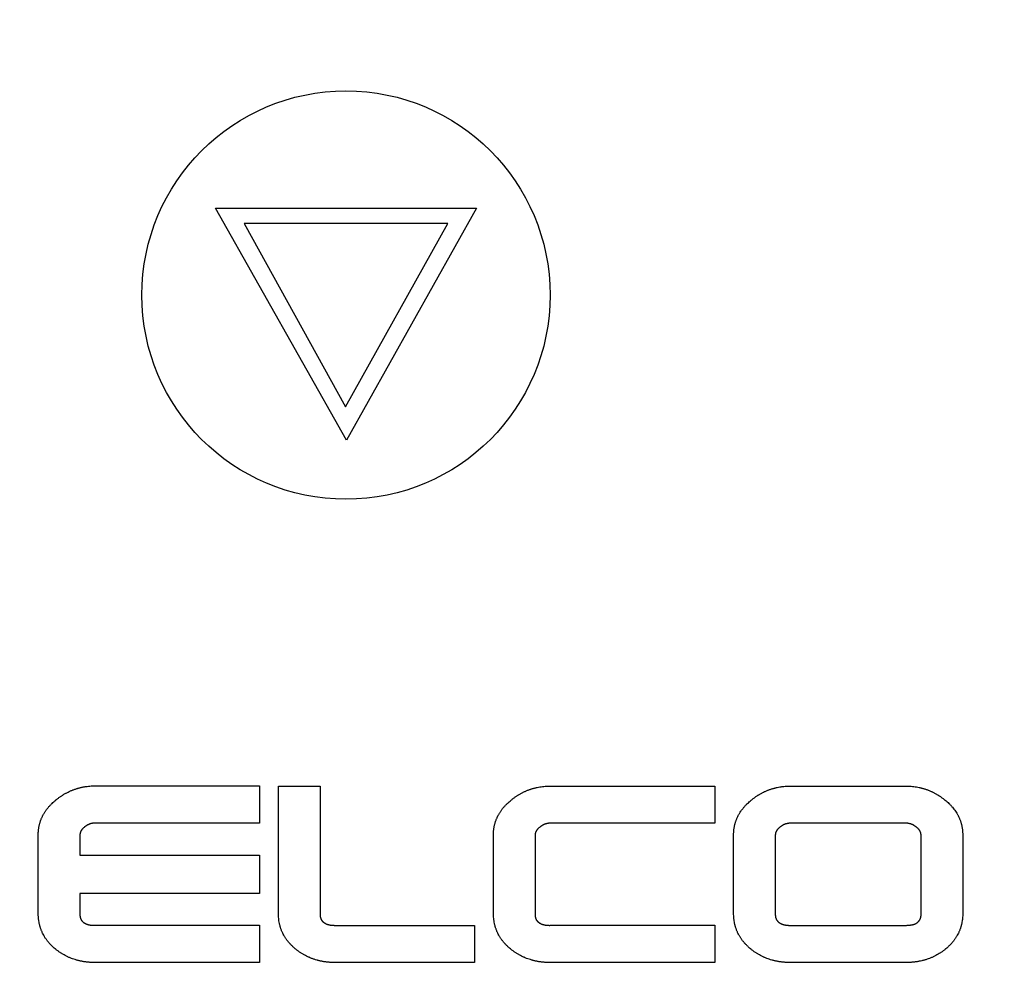
# Model space of a CAD drawing. Units: millimetres. Extents: x -1391 to 1188, y 0 to 1764.
# Drawn here: x -932 to -915, y 1250 to 1267 of the extents above; entities that cross this region are included whole.
import ezdxf

# ---------------------------------------------------------------- set-up
doc = ezdxf.new("R2010")
doc.units = ezdxf.units.MM
doc.header["$LTSCALE"] = 65.34
doc.header["$PDMODE"] = 3
doc.header["$PDSIZE"] = 1
doc.layers.get('0').update_dxf_attribs({"linetype": 'CONTINUOUS'})
doc.layers.get('Defpoints').update_dxf_attribs({"linetype": 'CONTINUOUS'})
for name, color, linetype in [('__1100001_1_DXF_CONTINUOUS_LINE', 7, 'CONTINUOUS'), ('__1220001_1_DXF_CONTINUOUS_LINE', 7, 'CONTINUOUS'), ('__1290001_1_DXF_CONTINUOUS_LINE', 7, 'CONTINUOUS'), ('__1300001_1_DXF_CONTINUOUS_LINE', 7, 'CONTINUOUS'), ('__1320001_1_DXF_CONTINUOUS_LINE', 7, 'CONTINUOUS'), ('__1520001_1_DXF_CONTINUOUS_LINE', 7, 'CONTINUOUS'), ('重载版总成_DXF_DIMENSION', 7, 'CONTINUOUS')]:
    doc.layers.add(name, color=color, linetype=linetype)
doc.styles.get("Standard").update_dxf_attribs({"font": 'changfangsong.ttf'})
doc.dimstyles.new('DIMSTYLE_1', dxfattribs={"dimtxt": 7, "dimasz": 7, "dimexe": 1.5, "dimexo": 1, "dimgap": 0.875, "dimtad": 1, "dimdec": 1, "dimdsep": 46, "dimtxsty": 'Standard', "dimblk": '_FILLED', "dimblk1": '_FILLED', "dimblk2": '_FILLED', "dimcen": 0.09, "dimadec": 1, "dimazin": 2, "dimtfac": 1, "dimtdec": 1, "dimtofl": 0, "dimtmove": 0, "dimatfit": 3, "dimldrblk": '_FILLED', "dimfxl": 0, "dimtolj": 1, "dimarcsym": 0})

# ---------------------------------------------------------------- blocks, each defined once
blk = doc.blocks.new('_FILLED')
at = {"color": 0, "linetype": 'ByBlock'}
blk.add_solid([(0, 0), (-1, 0.1429), (-1, -0.1429)], dxfattribs=at)
blk = doc.blocks.new('*D38')
at = {"layer": 'Defpoints', "color": 0, "linetype": 'Continuous', "transparency": 16777216}
for p in [(-897.261, 1377.409), (-1058.384, 1130.735), (-824.078, 1130.735)]:
    blk.add_point(p, dxfattribs=at)
at = {"layer": '重载版总成_DXF_DIMENSION', "color": 0, "linetype": 'Continuous', "lineweight": -2, "transparency": 16777216}
for p, q in [((-896.261, 1377.409), (-822.578, 1377.409)), ((-824.078, 1370.409), (-824.078, 1137.735)), ((-1057.384, 1130.735), (-822.578, 1130.735))]:
    blk.add_line(p, q, dxfattribs=at)
at = {"layer": '重载版总成_DXF_DIMENSION', "color": 0, "linetype": 'Continuous', "lineweight": -2, "transparency": 16777216, "xscale": 7, "yscale": 7, "zscale": 7}
for p, rotation in [((-824.078, 1377.409), 90), ((-824.078, 1130.735), 270)]:
    blk.add_blockref('_FILLED', p, dxfattribs=dict(at, rotation=rotation))
at = {"layer": '重载版总成_DXF_DIMENSION', "color": 0, "linetype": 'Continuous', "transparency": 16777216, "insert": (-834.286, 1248.575), "char_height": 7, "attachment_point": 2, "rotation": 90, "line_spacing_factor": 0.9}
blk.add_mtext('\\A1;247', dxfattribs=at)

msp = doc.modelspace()

# ---------------------------------------------------------------- linework, layer by layer
at = {"layer": '__1100001_1_DXF_CONTINUOUS_LINE', "color": 7, "linetype": 'Continuous'}
for p, q in [((-928.233, 1263.425), (-923.763, 1263.425)), ((-925.988, 1259.445), (-928.233, 1263.425)), ((-923.763, 1263.425), (-925.988, 1259.445)), ((-924.253, 1263.16), (-927.743, 1263.16)), ((-927.743, 1263.16), (-926.008, 1260.017)), ((-926.008, 1260.017), (-924.253, 1263.16))]:
    msp.add_line(p, q, dxfattribs=at)
at = {"layer": '__1220001_1_DXF_CONTINUOUS_LINE', "color": 7, "linetype": 'Continuous'}
for p, q in [((-930.299, 1253.522), (-927.481, 1253.522)), ((-927.481, 1253.522), (-927.481, 1252.883)), ((-927.481, 1252.883), (-930.297, 1252.883)), ((-931.274, 1251.338), (-931.274, 1252.682)), ((-930.56, 1252.679), (-930.56, 1252.331)), ((-930.56, 1252.331), (-927.481, 1252.331)), ((-927.481, 1252.331), (-927.481, 1251.674)), ((-927.481, 1251.674), (-930.56, 1251.674)), ((-930.56, 1251.674), (-930.56, 1251.331)), ((-930.297, 1251.131), (-927.481, 1251.131)), ((-927.481, 1251.131), (-927.481, 1250.493)), ((-927.481, 1250.493), (-930.299, 1250.493))]:
    msp.add_line(p, q, dxfattribs=at)
for points, knots in [([(-930.974, 1253.278), (-930.962, 1253.288), (-930.944, 1253.302), (-930.919, 1253.32), (-930.901, 1253.334), (-930.882, 1253.346), (-930.866, 1253.357), (-930.853, 1253.365), (-930.84, 1253.373), (-930.824, 1253.383), (-930.804, 1253.394), (-930.777, 1253.408), (-930.749, 1253.422), (-930.722, 1253.435), (-930.701, 1253.444), (-930.679, 1253.452), (-930.658, 1253.46), (-930.636, 1253.468), (-930.615, 1253.475), (-930.593, 1253.481), (-930.571, 1253.487), (-930.549, 1253.493), (-930.526, 1253.498), (-930.504, 1253.503), (-930.481, 1253.507), (-930.459, 1253.51), (-930.428, 1253.515), (-930.391, 1253.518), (-930.345, 1253.521), (-930.314, 1253.522), (-930.299, 1253.522)], [0, 0, 0, 0, 0.062475, 0.093724, 0.124977, 0.15623, 0.187483, 0.203109, 0.218736, 0.249988, 0.28124, 0.312492, 0.37499, 0.406241, 0.437493, 0.468746, 0.499999, 0.531253, 0.562505, 0.593755, 0.625004, 0.656252, 0.6875, 0.71875, 0.750002, 0.781257, 0.812514, 0.875028, 0.93753, 1, 1, 1, 1]), ([(-931.274, 1252.682), (-931.274, 1252.689), (-931.274, 1252.704), (-931.274, 1252.725), (-931.272, 1252.747), (-931.27, 1252.768), (-931.267, 1252.79), (-931.264, 1252.811), (-931.26, 1252.832), (-931.255, 1252.854), (-931.249, 1252.874), (-931.243, 1252.895), (-931.237, 1252.916), (-931.23, 1252.936), (-931.222, 1252.956), (-931.213, 1252.976), (-931.206, 1252.993), (-931.199, 1253.006), (-931.193, 1253.018), (-931.184, 1253.034), (-931.173, 1253.053), (-931.162, 1253.071), (-931.15, 1253.089), (-931.138, 1253.107), (-931.125, 1253.124), (-931.111, 1253.141), (-931.098, 1253.158), (-931.083, 1253.174), (-931.069, 1253.19), (-931.054, 1253.206), (-931.033, 1253.226), (-931.007, 1253.25), (-930.985, 1253.269), (-930.974, 1253.278)], [0, 0, 0, 0, 0.031229, 0.062473, 0.09373, 0.124997, 0.156265, 0.187527, 0.218783, 0.250033, 0.28128, 0.312528, 0.34378, 0.375037, 0.406297, 0.437557, 0.468815, 0.484443, 0.50007, 0.53132, 0.562568, 0.593817, 0.625065, 0.656312, 0.687558, 0.718806, 0.750056, 0.781306, 0.812555, 0.843799, 0.875044, 0.937531, 1, 1, 1, 1]), ([(-930.48, 1252.817), (-930.486, 1252.813), (-930.494, 1252.806), (-930.504, 1252.797), (-930.511, 1252.789), (-930.518, 1252.782), (-930.525, 1252.774), (-930.53, 1252.767), (-930.534, 1252.761), (-930.537, 1252.757), (-930.539, 1252.753), (-930.541, 1252.75), (-930.543, 1252.747), (-930.545, 1252.744), (-930.548, 1252.737), (-930.55, 1252.731), (-930.553, 1252.724), (-930.554, 1252.72), (-930.556, 1252.715), (-930.557, 1252.709), (-930.558, 1252.704), (-930.559, 1252.699), (-930.56, 1252.694), (-930.56, 1252.689), (-930.56, 1252.684), (-930.56, 1252.68), (-930.56, 1252.679)], [0, 0, 0, 0, 0.124832, 0.187261, 0.249686, 0.312148, 0.374689, 0.437222, 0.468465, 0.499688, 0.530896, 0.546499, 0.562102, 0.593315, 0.624544, 0.687061, 0.718362, 0.749688, 0.781034, 0.812395, 0.843747, 0.875074, 0.906361, 0.937605, 0.968813, 1, 1, 1, 1]), ([(-930.297, 1252.883), (-930.301, 1252.883), (-930.307, 1252.883), (-930.316, 1252.883), (-930.322, 1252.883), (-930.328, 1252.882), (-930.334, 1252.881), (-930.34, 1252.88), (-930.347, 1252.879), (-930.353, 1252.878), (-930.361, 1252.876), (-930.371, 1252.874), (-930.381, 1252.871), (-930.389, 1252.868), (-930.394, 1252.866), (-930.4, 1252.864), (-930.406, 1252.861), (-930.412, 1252.859), (-930.417, 1252.856), (-930.423, 1252.854), (-930.428, 1252.851), (-930.434, 1252.848), (-930.439, 1252.845), (-930.445, 1252.842), (-930.452, 1252.837), (-930.46, 1252.832), (-930.47, 1252.824), (-930.477, 1252.819), (-930.48, 1252.817)], [0, 0, 0, 0, 0.062434, 0.093677, 0.124941, 0.156221, 0.187513, 0.218806, 0.250089, 0.28136, 0.31262, 0.375109, 0.43758, 0.468818, 0.500061, 0.531309, 0.562561, 0.593816, 0.625073, 0.656328, 0.687581, 0.718827, 0.750068, 0.781308, 0.812549, 0.875042, 0.937537, 1, 1, 1, 1]), ([(-930.984, 1250.728), (-930.996, 1250.737), (-931.012, 1250.751), (-931.034, 1250.771), (-931.049, 1250.786), (-931.062, 1250.799), (-931.072, 1250.81), (-931.082, 1250.821), (-931.094, 1250.834), (-931.108, 1250.851), (-931.121, 1250.868), (-931.134, 1250.886), (-931.147, 1250.904), (-931.159, 1250.922), (-931.17, 1250.941), (-931.185, 1250.966), (-931.198, 1250.992), (-931.21, 1251.018), (-931.219, 1251.039), (-931.227, 1251.059), (-931.234, 1251.08), (-931.24, 1251.097), (-931.244, 1251.111), (-931.248, 1251.125), (-931.252, 1251.143), (-931.259, 1251.171), (-931.264, 1251.2), (-931.268, 1251.229), (-931.27, 1251.251), (-931.272, 1251.272), (-931.274, 1251.301), (-931.274, 1251.323), (-931.274, 1251.338)], [0, 0, 0, 0, 0.06247, 0.09372, 0.124972, 0.156225, 0.171852, 0.18748, 0.218734, 0.249987, 0.281238, 0.312486, 0.343735, 0.374987, 0.406241, 0.437495, 0.499996, 0.53125, 0.562505, 0.59376, 0.625015, 0.656268, 0.671893, 0.687518, 0.718766, 0.750016, 0.812516, 0.843772, 0.875027, 0.90628, 0.937531, 1, 1, 1, 1]), ([(-930.56, 1251.331), (-930.56, 1251.327), (-930.561, 1251.319), (-930.56, 1251.309), (-930.56, 1251.301), (-930.56, 1251.295), (-930.559, 1251.289), (-930.558, 1251.283), (-930.557, 1251.277), (-930.556, 1251.271), (-930.555, 1251.266), (-930.553, 1251.26), (-930.552, 1251.254), (-930.55, 1251.249), (-930.547, 1251.243), (-930.545, 1251.238), (-930.542, 1251.232), (-930.538, 1251.225), (-930.534, 1251.219), (-930.53, 1251.212), (-930.527, 1251.208), (-930.524, 1251.205), (-930.521, 1251.202), (-930.518, 1251.199), (-930.514, 1251.194), (-930.509, 1251.19), (-930.505, 1251.186), (-930.5, 1251.183), (-930.496, 1251.179), (-930.491, 1251.176), (-930.486, 1251.172), (-930.479, 1251.168), (-930.47, 1251.163), (-930.46, 1251.158), (-930.449, 1251.153), (-930.438, 1251.149), (-930.426, 1251.146), (-930.417, 1251.143), (-930.409, 1251.141), (-930.401, 1251.139), (-930.392, 1251.137), (-930.382, 1251.136), (-930.374, 1251.135), (-930.368, 1251.134), (-930.362, 1251.133), (-930.356, 1251.133), (-930.351, 1251.132), (-930.343, 1251.132), (-930.333, 1251.131), (-930.317, 1251.131), (-930.305, 1251.131), (-930.297, 1251.131)], [0, 0, 0, 0, 0.031244, 0.062525, 0.078162, 0.093791, 0.109412, 0.125028, 0.140646, 0.156276, 0.171917, 0.187563, 0.203211, 0.218859, 0.234506, 0.250152, 0.2658, 0.281449, 0.312737, 0.32838, 0.344017, 0.351833, 0.359648, 0.375275, 0.390904, 0.406539, 0.422182, 0.437831, 0.453481, 0.469127, 0.484765, 0.500398, 0.531655, 0.56291, 0.594155, 0.62538, 0.656599, 0.687822, 0.703434, 0.719047, 0.750273, 0.781498, 0.797109, 0.812718, 0.828323, 0.843925, 0.859527, 0.87513, 0.906343, 0.937565, 1, 1, 1, 1]), ([(-930.299, 1250.493), (-930.315, 1250.493), (-930.338, 1250.493), (-930.368, 1250.495), (-930.391, 1250.496), (-930.414, 1250.498), (-930.437, 1250.5), (-930.46, 1250.503), (-930.483, 1250.506), (-930.506, 1250.51), (-930.529, 1250.514), (-930.551, 1250.519), (-930.574, 1250.524), (-930.596, 1250.529), (-930.626, 1250.538), (-930.663, 1250.549), (-930.699, 1250.562), (-930.728, 1250.573), (-930.749, 1250.582), (-930.77, 1250.592), (-930.798, 1250.605), (-930.825, 1250.62), (-930.852, 1250.635), (-930.872, 1250.647), (-930.891, 1250.659), (-930.917, 1250.676), (-930.948, 1250.699), (-930.972, 1250.718), (-930.984, 1250.728)], [0, 0, 0, 0, 0.062476, 0.093725, 0.124976, 0.156225, 0.187472, 0.218718, 0.249966, 0.281216, 0.312466, 0.343717, 0.374968, 0.40622, 0.437473, 0.49998, 0.562481, 0.59373, 0.624977, 0.656223, 0.687469, 0.749966, 0.781224, 0.812488, 0.843756, 0.875024, 0.937534, 1, 1, 1, 1])]:
    msp.add_open_spline(points, degree=3, knots=knots, dxfattribs=at)
at = {"layer": '__1290001_1_DXF_CONTINUOUS_LINE', "color": 7, "linetype": 'Continuous'}
for p, q in [((-927.157, 1253.519), (-926.442, 1253.519)), ((-927.157, 1251.337), (-927.157, 1253.519)), ((-926.442, 1253.519), (-926.442, 1251.331)), ((-926.179, 1251.13), (-923.793, 1251.13)), ((-923.793, 1251.13), (-923.793, 1250.493)), ((-923.793, 1250.493), (-926.181, 1250.493))]:
    msp.add_line(p, q, dxfattribs=at)
for points, knots in [([(-926.867, 1250.728), (-926.878, 1250.737), (-926.894, 1250.751), (-926.916, 1250.771), (-926.931, 1250.786), (-926.944, 1250.799), (-926.954, 1250.81), (-926.964, 1250.82), (-926.976, 1250.834), (-926.99, 1250.851), (-927.004, 1250.868), (-927.017, 1250.886), (-927.029, 1250.904), (-927.041, 1250.922), (-927.053, 1250.94), (-927.067, 1250.966), (-927.08, 1250.992), (-927.093, 1251.018), (-927.101, 1251.038), (-927.109, 1251.059), (-927.116, 1251.079), (-927.122, 1251.097), (-927.126, 1251.111), (-927.13, 1251.125), (-927.134, 1251.142), (-927.141, 1251.171), (-927.146, 1251.199), (-927.15, 1251.228), (-927.153, 1251.257), (-927.156, 1251.293), (-927.157, 1251.323), (-927.157, 1251.337)], [0, 0, 0, 0, 0.062471, 0.093721, 0.124973, 0.156226, 0.171853, 0.18748, 0.218735, 0.249988, 0.281239, 0.312488, 0.343737, 0.374989, 0.406242, 0.437496, 0.499997, 0.531252, 0.562507, 0.593762, 0.625017, 0.65627, 0.671895, 0.68752, 0.718768, 0.750018, 0.812519, 0.843775, 0.875031, 0.937531, 1, 1, 1, 1]), ([(-926.442, 1251.331), (-926.442, 1251.327), (-926.442, 1251.319), (-926.442, 1251.309), (-926.442, 1251.301), (-926.441, 1251.295), (-926.441, 1251.289), (-926.44, 1251.284), (-926.439, 1251.279), (-926.439, 1251.275), (-926.438, 1251.271), (-926.437, 1251.266), (-926.435, 1251.26), (-926.433, 1251.255), (-926.431, 1251.249), (-926.429, 1251.243), (-926.427, 1251.238), (-926.424, 1251.233), (-926.42, 1251.226), (-926.416, 1251.219), (-926.411, 1251.212), (-926.408, 1251.208), (-926.404, 1251.203), (-926.4, 1251.199), (-926.396, 1251.195), (-926.391, 1251.19), (-926.387, 1251.187), (-926.381, 1251.182), (-926.373, 1251.176), (-926.363, 1251.169), (-926.352, 1251.163), (-926.342, 1251.158), (-926.331, 1251.153), (-926.32, 1251.149), (-926.308, 1251.145), (-926.299, 1251.143), (-926.291, 1251.141), (-926.283, 1251.139), (-926.274, 1251.137), (-926.264, 1251.135), (-926.256, 1251.134), (-926.25, 1251.133), (-926.244, 1251.133), (-926.238, 1251.132), (-926.232, 1251.132), (-926.224, 1251.131), (-926.214, 1251.131), (-926.203, 1251.131), (-926.191, 1251.13), (-926.183, 1251.13), (-926.179, 1251.13)], [0, 0, 0, 0, 0.031245, 0.062529, 0.078167, 0.093797, 0.109418, 0.125034, 0.140652, 0.148465, 0.156281, 0.17192, 0.187566, 0.203215, 0.218863, 0.234511, 0.250158, 0.265806, 0.281455, 0.312743, 0.328386, 0.344024, 0.359655, 0.375282, 0.390911, 0.406544, 0.422186, 0.437833, 0.469127, 0.500397, 0.531655, 0.56291, 0.594157, 0.625384, 0.656603, 0.687823, 0.703435, 0.719047, 0.750271, 0.781497, 0.797109, 0.812719, 0.828325, 0.843928, 0.85953, 0.875133, 0.906345, 0.937567, 0.968789, 1, 1, 1, 1]), ([(-926.181, 1250.493), (-926.196, 1250.493), (-926.219, 1250.493), (-926.25, 1250.495), (-926.273, 1250.496), (-926.296, 1250.498), (-926.319, 1250.5), (-926.342, 1250.503), (-926.365, 1250.506), (-926.388, 1250.51), (-926.411, 1250.514), (-926.433, 1250.519), (-926.456, 1250.524), (-926.478, 1250.529), (-926.508, 1250.537), (-926.538, 1250.547), (-926.567, 1250.557), (-926.588, 1250.565), (-926.606, 1250.572), (-926.62, 1250.578), (-926.635, 1250.584), (-926.652, 1250.592), (-926.68, 1250.605), (-926.714, 1250.623), (-926.754, 1250.647), (-926.793, 1250.672), (-926.831, 1250.699), (-926.855, 1250.718), (-926.867, 1250.728)], [0, 0, 0, 0, 0.062476, 0.093724, 0.124974, 0.156223, 0.187471, 0.218717, 0.249966, 0.281215, 0.312465, 0.343715, 0.374966, 0.406218, 0.437471, 0.499977, 0.53123, 0.562482, 0.593731, 0.609356, 0.624979, 0.656225, 0.687472, 0.749971, 0.81249, 0.875023, 0.937533, 1, 1, 1, 1])]:
    msp.add_open_spline(points, degree=3, knots=knots, dxfattribs=at)
at = {"layer": '__1300001_1_DXF_CONTINUOUS_LINE', "color": 7, "linetype": 'Continuous'}
for p, q in [((-918.377, 1253.519), (-916.399, 1253.519)), ((-916.401, 1252.882), (-918.374, 1252.882)), ((-919.352, 1251.337), (-919.352, 1252.68)), ((-918.637, 1252.676), (-918.637, 1251.331)), ((-916.138, 1251.331), (-916.138, 1252.676)), ((-915.424, 1252.68), (-915.424, 1251.337)), ((-918.374, 1251.13), (-916.401, 1251.13)), ((-916.399, 1250.493), (-918.377, 1250.493))]:
    msp.add_line(p, q, dxfattribs=at)
for points, knots in [([(-919.051, 1253.276), (-919.039, 1253.286), (-919.021, 1253.3), (-918.996, 1253.318), (-918.978, 1253.331), (-918.959, 1253.344), (-918.943, 1253.355), (-918.93, 1253.363), (-918.917, 1253.371), (-918.901, 1253.381), (-918.881, 1253.392), (-918.854, 1253.406), (-918.827, 1253.42), (-918.799, 1253.432), (-918.778, 1253.441), (-918.757, 1253.45), (-918.735, 1253.458), (-918.714, 1253.465), (-918.692, 1253.472), (-918.67, 1253.479), (-918.648, 1253.485), (-918.626, 1253.491), (-918.596, 1253.497), (-918.566, 1253.503), (-918.536, 1253.508), (-918.506, 1253.512), (-918.468, 1253.516), (-918.422, 1253.519), (-918.392, 1253.519), (-918.377, 1253.519)], [0, 0, 0, 0, 0.062475, 0.093725, 0.124977, 0.156231, 0.187484, 0.203111, 0.218737, 0.24999, 0.281243, 0.312495, 0.374992, 0.406243, 0.437495, 0.468748, 0.500002, 0.531255, 0.562507, 0.593758, 0.625007, 0.656255, 0.687503, 0.750002, 0.781257, 0.812514, 0.875028, 0.937529, 1, 1, 1, 1]), ([(-916.399, 1253.519), (-916.384, 1253.519), (-916.353, 1253.519), (-916.308, 1253.516), (-916.262, 1253.511), (-916.217, 1253.505), (-916.18, 1253.497), (-916.15, 1253.491), (-916.128, 1253.485), (-916.106, 1253.479), (-916.084, 1253.472), (-916.062, 1253.465), (-916.04, 1253.458), (-916.019, 1253.45), (-915.998, 1253.441), (-915.977, 1253.432), (-915.956, 1253.423), (-915.935, 1253.413), (-915.915, 1253.403), (-915.895, 1253.392), (-915.875, 1253.381), (-915.859, 1253.371), (-915.846, 1253.363), (-915.833, 1253.355), (-915.817, 1253.344), (-915.798, 1253.332), (-915.779, 1253.318), (-915.755, 1253.3), (-915.737, 1253.286), (-915.725, 1253.276)], [0, 0, 0, 0, 0.062471, 0.124972, 0.187485, 0.249993, 0.312492, 0.343741, 0.374989, 0.406238, 0.437489, 0.468741, 0.499995, 0.531248, 0.562501, 0.593753, 0.625004, 0.656254, 0.687505, 0.718757, 0.750009, 0.781262, 0.796889, 0.812516, 0.843769, 0.875023, 0.906276, 0.937526, 1, 1, 1, 1]), ([(-919.352, 1252.68), (-919.352, 1252.688), (-919.352, 1252.702), (-919.351, 1252.724), (-919.35, 1252.745), (-919.347, 1252.767), (-919.345, 1252.788), (-919.341, 1252.809), (-919.337, 1252.831), (-919.332, 1252.852), (-919.327, 1252.873), (-919.321, 1252.894), (-919.314, 1252.914), (-919.307, 1252.934), (-919.299, 1252.955), (-919.291, 1252.974), (-919.283, 1252.991), (-919.277, 1253.004), (-919.27, 1253.017), (-919.261, 1253.032), (-919.247, 1253.057), (-919.231, 1253.082), (-919.215, 1253.105), (-919.202, 1253.122), (-919.188, 1253.139), (-919.175, 1253.156), (-919.16, 1253.172), (-919.146, 1253.188), (-919.131, 1253.204), (-919.11, 1253.224), (-919.084, 1253.248), (-919.062, 1253.267), (-919.051, 1253.276)], [0, 0, 0, 0, 0.031229, 0.062473, 0.093731, 0.124998, 0.156267, 0.18753, 0.218786, 0.250036, 0.281283, 0.312531, 0.343784, 0.375041, 0.406302, 0.437562, 0.468821, 0.484449, 0.500076, 0.531326, 0.562574, 0.625064, 0.656311, 0.687558, 0.718806, 0.750056, 0.781306, 0.812554, 0.843799, 0.875043, 0.937531, 1, 1, 1, 1]), ([(-915.725, 1253.276), (-915.714, 1253.267), (-915.692, 1253.249), (-915.665, 1253.224), (-915.645, 1253.204), (-915.63, 1253.188), (-915.615, 1253.173), (-915.596, 1253.151), (-915.573, 1253.123), (-915.548, 1253.088), (-915.529, 1253.057), (-915.514, 1253.033), (-915.505, 1253.017), (-915.499, 1253.004), (-915.492, 1252.991), (-915.485, 1252.975), (-915.476, 1252.955), (-915.468, 1252.935), (-915.461, 1252.914), (-915.455, 1252.894), (-915.449, 1252.873), (-915.443, 1252.852), (-915.439, 1252.831), (-915.435, 1252.81), (-915.431, 1252.788), (-915.428, 1252.767), (-915.426, 1252.745), (-915.425, 1252.724), (-915.424, 1252.702), (-915.424, 1252.688), (-915.424, 1252.68)], [0, 0, 0, 0, 0.062472, 0.124964, 0.15621, 0.187456, 0.218705, 0.249955, 0.31245, 0.374943, 0.437436, 0.468685, 0.499935, 0.515562, 0.531191, 0.562451, 0.593714, 0.624974, 0.656231, 0.687482, 0.718728, 0.749975, 0.781225, 0.812482, 0.843745, 0.875011, 0.906275, 0.937529, 0.968771, 1, 1, 1, 1]), ([(-918.557, 1252.814), (-918.562, 1252.81), (-918.57, 1252.803), (-918.581, 1252.794), (-918.588, 1252.787), (-918.595, 1252.779), (-918.601, 1252.773), (-918.605, 1252.767), (-918.608, 1252.763), (-918.611, 1252.759), (-918.614, 1252.755), (-918.616, 1252.751), (-918.618, 1252.748), (-918.62, 1252.745), (-918.622, 1252.741), (-918.625, 1252.735), (-918.627, 1252.728), (-918.63, 1252.722), (-918.631, 1252.717), (-918.633, 1252.712), (-918.634, 1252.707), (-918.635, 1252.702), (-918.636, 1252.696), (-918.636, 1252.691), (-918.637, 1252.686), (-918.637, 1252.681), (-918.637, 1252.677), (-918.637, 1252.676)], [0, 0, 0, 0, 0.124834, 0.187265, 0.249692, 0.312155, 0.374697, 0.405972, 0.437233, 0.468476, 0.4997, 0.53091, 0.546513, 0.562118, 0.593334, 0.624566, 0.687087, 0.718389, 0.749713, 0.781057, 0.812411, 0.843757, 0.875078, 0.906361, 0.937605, 0.968813, 1, 1, 1, 1]), ([(-918.374, 1252.882), (-918.378, 1252.882), (-918.384, 1252.882), (-918.393, 1252.881), (-918.399, 1252.881), (-918.405, 1252.88), (-918.411, 1252.879), (-918.417, 1252.878), (-918.423, 1252.877), (-918.43, 1252.876), (-918.438, 1252.874), (-918.448, 1252.872), (-918.458, 1252.869), (-918.465, 1252.866), (-918.471, 1252.864), (-918.477, 1252.862), (-918.483, 1252.859), (-918.489, 1252.857), (-918.494, 1252.854), (-918.5, 1252.852), (-918.505, 1252.849), (-918.511, 1252.846), (-918.516, 1252.843), (-918.521, 1252.839), (-918.528, 1252.835), (-918.537, 1252.829), (-918.547, 1252.822), (-918.554, 1252.817), (-918.557, 1252.814)], [0, 0, 0, 0, 0.062435, 0.093679, 0.12494, 0.156219, 0.187508, 0.218799, 0.250082, 0.281354, 0.312615, 0.375109, 0.437582, 0.46882, 0.500063, 0.53131, 0.562562, 0.593817, 0.625073, 0.65633, 0.687583, 0.718831, 0.750073, 0.781313, 0.812554, 0.875045, 0.937539, 1, 1, 1, 1]), ([(-916.218, 1252.814), (-916.222, 1252.817), (-916.228, 1252.822), (-916.238, 1252.829), (-916.247, 1252.835), (-916.254, 1252.839), (-916.259, 1252.843), (-916.265, 1252.846), (-916.27, 1252.849), (-916.275, 1252.852), (-916.283, 1252.855), (-916.29, 1252.859), (-916.298, 1252.862), (-916.304, 1252.864), (-916.31, 1252.866), (-916.316, 1252.868), (-916.321, 1252.87), (-916.329, 1252.872), (-916.337, 1252.874), (-916.346, 1252.876), (-916.352, 1252.877), (-916.358, 1252.878), (-916.364, 1252.879), (-916.37, 1252.88), (-916.378, 1252.881), (-916.389, 1252.882), (-916.397, 1252.882), (-916.401, 1252.882)], [0, 0, 0, 0, 0.06246, 0.124954, 0.187447, 0.218691, 0.249933, 0.281177, 0.312428, 0.343684, 0.374942, 0.437452, 0.468704, 0.499952, 0.531196, 0.562435, 0.593674, 0.624914, 0.687408, 0.718668, 0.749937, 0.781216, 0.812503, 0.843787, 0.875063, 0.937562, 1, 1, 1, 1]), ([(-916.138, 1252.676), (-916.138, 1252.679), (-916.138, 1252.686), (-916.139, 1252.696), (-916.141, 1252.707), (-916.144, 1252.717), (-916.146, 1252.725), (-916.149, 1252.731), (-916.151, 1252.736), (-916.153, 1252.741), (-916.157, 1252.747), (-916.161, 1252.755), (-916.167, 1252.763), (-916.173, 1252.771), (-916.18, 1252.779), (-916.19, 1252.789), (-916.202, 1252.801), (-916.213, 1252.81), (-916.218, 1252.814)], [0, 0, 0, 0, 0.062449, 0.124983, 0.187582, 0.250179, 0.312717, 0.343967, 0.375207, 0.406445, 0.437693, 0.500219, 0.562762, 0.625252, 0.687725, 0.7502, 0.875098, 1, 1, 1, 1]), ([(-919.061, 1250.728), (-919.073, 1250.737), (-919.089, 1250.751), (-919.111, 1250.771), (-919.126, 1250.786), (-919.139, 1250.799), (-919.149, 1250.81), (-919.159, 1250.82), (-919.171, 1250.834), (-919.185, 1250.851), (-919.199, 1250.868), (-919.212, 1250.885), (-919.224, 1250.903), (-919.236, 1250.922), (-919.248, 1250.94), (-919.262, 1250.966), (-919.275, 1250.991), (-919.288, 1251.018), (-919.296, 1251.038), (-919.304, 1251.059), (-919.311, 1251.079), (-919.317, 1251.096), (-919.321, 1251.11), (-919.325, 1251.124), (-919.33, 1251.142), (-919.336, 1251.171), (-919.341, 1251.199), (-919.345, 1251.228), (-919.349, 1251.257), (-919.351, 1251.293), (-919.352, 1251.323), (-919.352, 1251.337)], [0, 0, 0, 0, 0.062471, 0.09372, 0.124973, 0.156226, 0.171853, 0.18748, 0.218735, 0.249988, 0.281239, 0.312488, 0.343737, 0.374989, 0.406242, 0.437496, 0.499997, 0.531252, 0.562507, 0.593762, 0.625017, 0.65627, 0.671896, 0.687521, 0.718769, 0.750018, 0.812519, 0.843775, 0.875031, 0.937531, 1, 1, 1, 1]), ([(-918.637, 1251.331), (-918.637, 1251.327), (-918.637, 1251.319), (-918.637, 1251.309), (-918.637, 1251.301), (-918.636, 1251.295), (-918.636, 1251.289), (-918.635, 1251.283), (-918.634, 1251.277), (-918.633, 1251.272), (-918.632, 1251.266), (-918.63, 1251.26), (-918.628, 1251.254), (-918.626, 1251.249), (-918.624, 1251.243), (-918.622, 1251.238), (-918.619, 1251.232), (-918.615, 1251.225), (-918.611, 1251.219), (-918.606, 1251.212), (-918.603, 1251.208), (-918.601, 1251.205), (-918.598, 1251.202), (-918.595, 1251.199), (-918.591, 1251.194), (-918.586, 1251.19), (-918.582, 1251.186), (-918.577, 1251.183), (-918.572, 1251.179), (-918.568, 1251.176), (-918.563, 1251.172), (-918.556, 1251.168), (-918.547, 1251.163), (-918.537, 1251.158), (-918.526, 1251.153), (-918.515, 1251.149), (-918.503, 1251.145), (-918.494, 1251.143), (-918.486, 1251.141), (-918.478, 1251.139), (-918.469, 1251.137), (-918.459, 1251.135), (-918.451, 1251.134), (-918.445, 1251.133), (-918.439, 1251.133), (-918.433, 1251.132), (-918.427, 1251.132), (-918.42, 1251.131), (-918.41, 1251.131), (-918.394, 1251.13), (-918.382, 1251.13), (-918.374, 1251.13)], [0, 0, 0, 0, 0.031244, 0.062525, 0.078162, 0.093791, 0.109412, 0.125028, 0.140646, 0.156276, 0.171916, 0.187562, 0.20321, 0.218858, 0.234504, 0.25015, 0.265797, 0.281446, 0.312733, 0.328375, 0.344012, 0.351828, 0.359643, 0.375269, 0.390898, 0.406533, 0.422175, 0.437823, 0.453473, 0.469119, 0.484757, 0.50039, 0.531648, 0.562903, 0.594147, 0.625372, 0.656592, 0.687816, 0.70343, 0.719043, 0.750269, 0.781495, 0.797106, 0.812715, 0.82832, 0.843922, 0.859524, 0.875127, 0.906341, 0.937564, 1, 1, 1, 1]), ([(-916.401, 1251.13), (-916.393, 1251.131), (-916.377, 1251.131), (-916.357, 1251.132), (-916.342, 1251.134), (-916.33, 1251.135), (-916.318, 1251.136), (-916.308, 1251.138), (-916.301, 1251.139), (-916.295, 1251.14), (-916.29, 1251.141), (-916.286, 1251.142), (-916.283, 1251.142), (-916.28, 1251.143), (-916.276, 1251.144), (-916.271, 1251.145), (-916.266, 1251.146), (-916.261, 1251.148), (-916.257, 1251.149), (-916.254, 1251.15), (-916.252, 1251.151), (-916.249, 1251.152), (-916.246, 1251.153), (-916.242, 1251.155), (-916.238, 1251.157), (-916.232, 1251.159), (-916.225, 1251.163), (-916.219, 1251.167), (-916.212, 1251.172), (-916.206, 1251.176), (-916.199, 1251.181), (-916.193, 1251.186), (-916.189, 1251.19), (-916.185, 1251.195), (-916.181, 1251.199), (-916.177, 1251.203), (-916.173, 1251.208), (-916.169, 1251.213), (-916.166, 1251.217), (-916.162, 1251.222), (-916.159, 1251.227), (-916.157, 1251.232), (-916.155, 1251.235), (-916.153, 1251.239), (-916.151, 1251.243), (-916.149, 1251.249), (-916.147, 1251.254), (-916.145, 1251.26), (-916.144, 1251.266), (-916.142, 1251.272), (-916.141, 1251.278), (-916.14, 1251.283), (-916.139, 1251.289), (-916.138, 1251.297), (-916.138, 1251.307), (-916.137, 1251.319), (-916.137, 1251.327), (-916.138, 1251.331)], [0, 0, 0, 0, 0.06242, 0.12484, 0.156038, 0.187232, 0.218426, 0.249628, 0.265234, 0.280844, 0.29646, 0.30427, 0.312083, 0.319896, 0.32771, 0.343334, 0.35895, 0.374556, 0.382357, 0.390157, 0.397959, 0.405763, 0.41357, 0.42138, 0.437011, 0.452652, 0.468303, 0.499613, 0.515265, 0.530908, 0.562167, 0.577794, 0.593424, 0.609059, 0.624702, 0.640356, 0.656019, 0.671684, 0.687341, 0.702985, 0.718615, 0.734233, 0.74204, 0.749848, 0.765466, 0.781096, 0.79674, 0.812396, 0.828061, 0.843725, 0.859378, 0.875014, 0.89064, 0.906262, 0.937512, 0.96877, 1, 1, 1, 1]), ([(-915.424, 1251.337), (-915.424, 1251.323), (-915.424, 1251.293), (-915.427, 1251.257), (-915.43, 1251.228), (-915.434, 1251.199), (-915.44, 1251.171), (-915.446, 1251.142), (-915.45, 1251.125), (-915.454, 1251.111), (-915.459, 1251.097), (-915.464, 1251.079), (-915.471, 1251.059), (-915.479, 1251.038), (-915.488, 1251.018), (-915.5, 1250.992), (-915.513, 1250.966), (-915.528, 1250.94), (-915.539, 1250.922), (-915.551, 1250.903), (-915.564, 1250.886), (-915.577, 1250.868), (-915.59, 1250.851), (-915.604, 1250.834), (-915.616, 1250.82), (-915.626, 1250.81), (-915.636, 1250.799), (-915.649, 1250.786), (-915.665, 1250.771), (-915.686, 1250.751), (-915.703, 1250.737), (-915.714, 1250.728)], [0, 0, 0, 0, 0.06247, 0.124969, 0.156225, 0.18748, 0.249981, 0.281231, 0.312479, 0.328104, 0.34373, 0.374982, 0.406237, 0.437492, 0.468747, 0.500002, 0.562503, 0.593757, 0.625011, 0.656263, 0.687512, 0.718761, 0.750012, 0.781265, 0.812519, 0.828147, 0.843774, 0.875027, 0.906279, 0.937529, 1, 1, 1, 1]), ([(-918.377, 1250.493), (-918.392, 1250.493), (-918.415, 1250.493), (-918.446, 1250.495), (-918.469, 1250.496), (-918.492, 1250.498), (-918.515, 1250.5), (-918.538, 1250.503), (-918.561, 1250.506), (-918.583, 1250.51), (-918.606, 1250.514), (-918.629, 1250.519), (-918.651, 1250.524), (-918.674, 1250.529), (-918.703, 1250.537), (-918.74, 1250.549), (-918.776, 1250.562), (-918.805, 1250.573), (-918.826, 1250.582), (-918.847, 1250.592), (-918.875, 1250.605), (-918.902, 1250.62), (-918.929, 1250.635), (-918.949, 1250.647), (-918.968, 1250.659), (-918.994, 1250.676), (-919.025, 1250.698), (-919.049, 1250.718), (-919.061, 1250.728)], [0, 0, 0, 0, 0.062476, 0.093725, 0.124976, 0.156225, 0.187472, 0.218719, 0.249967, 0.281216, 0.312466, 0.343717, 0.374968, 0.40622, 0.437474, 0.499981, 0.562482, 0.593731, 0.624978, 0.656223, 0.687469, 0.749967, 0.781224, 0.812488, 0.843757, 0.875025, 0.937534, 1, 1, 1, 1]), ([(-915.714, 1250.728), (-915.726, 1250.718), (-915.75, 1250.698), (-915.787, 1250.672), (-915.826, 1250.646), (-915.866, 1250.623), (-915.9, 1250.605), (-915.928, 1250.592), (-915.949, 1250.582), (-915.97, 1250.573), (-915.999, 1250.562), (-916.028, 1250.551), (-916.057, 1250.542), (-916.079, 1250.535), (-916.102, 1250.529), (-916.132, 1250.522), (-916.162, 1250.515), (-916.192, 1250.51), (-916.215, 1250.506), (-916.238, 1250.503), (-916.261, 1250.5), (-916.284, 1250.498), (-916.307, 1250.496), (-916.33, 1250.495), (-916.361, 1250.493), (-916.384, 1250.493), (-916.399, 1250.493)], [0, 0, 0, 0, 0.062467, 0.12498, 0.187518, 0.250037, 0.312536, 0.343783, 0.37503, 0.406278, 0.437528, 0.50003, 0.531284, 0.562538, 0.59379, 0.62504, 0.687537, 0.718788, 0.750038, 0.781287, 0.812533, 0.84378, 0.875028, 0.906277, 0.937525, 1, 1, 1, 1])]:
    msp.add_open_spline(points, degree=3, knots=knots, dxfattribs=at)
at = {"layer": '__1320001_1_DXF_CONTINUOUS_LINE', "color": 7, "linetype": 'Continuous'}
for p, q in [((-922.495, 1253.519), (-919.676, 1253.519)), ((-919.676, 1253.519), (-919.676, 1252.882)), ((-919.676, 1252.882), (-922.492, 1252.882)), ((-923.47, 1251.337), (-923.47, 1252.68)), ((-922.756, 1252.676), (-922.756, 1251.331)), ((-922.492, 1251.131), (-919.676, 1251.131)), ((-919.676, 1251.131), (-919.676, 1250.493)), ((-919.676, 1250.493), (-922.495, 1250.493))]:
    msp.add_line(p, q, dxfattribs=at)
for points, knots in [([(-923.168, 1253.276), (-923.157, 1253.286), (-923.139, 1253.3), (-923.114, 1253.318), (-923.095, 1253.331), (-923.077, 1253.344), (-923.061, 1253.355), (-923.048, 1253.363), (-923.035, 1253.371), (-923.018, 1253.381), (-922.999, 1253.392), (-922.978, 1253.403), (-922.958, 1253.413), (-922.937, 1253.423), (-922.917, 1253.432), (-922.896, 1253.441), (-922.874, 1253.45), (-922.853, 1253.458), (-922.831, 1253.465), (-922.81, 1253.473), (-922.788, 1253.479), (-922.766, 1253.485), (-922.744, 1253.491), (-922.714, 1253.497), (-922.677, 1253.505), (-922.631, 1253.511), (-922.586, 1253.516), (-922.54, 1253.519), (-922.51, 1253.519), (-922.495, 1253.519)], [0, 0, 0, 0, 0.062474, 0.093724, 0.124977, 0.156231, 0.187484, 0.203111, 0.218738, 0.249991, 0.281243, 0.312495, 0.343746, 0.374996, 0.406247, 0.437499, 0.468752, 0.500006, 0.531259, 0.562511, 0.593762, 0.625011, 0.656259, 0.687508, 0.750007, 0.812515, 0.875028, 0.937529, 1, 1, 1, 1]), ([(-923.47, 1252.68), (-923.47, 1252.688), (-923.47, 1252.702), (-923.469, 1252.724), (-923.468, 1252.745), (-923.465, 1252.767), (-923.462, 1252.788), (-923.459, 1252.81), (-923.455, 1252.831), (-923.45, 1252.852), (-923.445, 1252.873), (-923.439, 1252.894), (-923.432, 1252.914), (-923.425, 1252.935), (-923.417, 1252.955), (-923.408, 1252.975), (-923.401, 1252.991), (-923.394, 1253.004), (-923.388, 1253.017), (-923.379, 1253.033), (-923.368, 1253.051), (-923.357, 1253.07), (-923.345, 1253.088), (-923.333, 1253.105), (-923.32, 1253.123), (-923.306, 1253.14), (-923.292, 1253.156), (-923.278, 1253.172), (-923.263, 1253.188), (-923.248, 1253.204), (-923.228, 1253.224), (-923.201, 1253.248), (-923.179, 1253.267), (-923.168, 1253.276)], [0, 0, 0, 0, 0.031229, 0.062473, 0.09373, 0.124997, 0.156266, 0.187528, 0.218784, 0.250034, 0.281281, 0.312529, 0.343782, 0.375039, 0.406299, 0.43756, 0.468818, 0.484446, 0.500073, 0.531322, 0.562571, 0.593819, 0.625067, 0.656314, 0.68756, 0.718808, 0.750058, 0.781308, 0.812556, 0.8438, 0.875044, 0.937531, 1, 1, 1, 1]), ([(-922.675, 1252.814), (-922.68, 1252.81), (-922.691, 1252.801), (-922.704, 1252.789), (-922.713, 1252.779), (-922.719, 1252.773), (-922.723, 1252.767), (-922.727, 1252.763), (-922.73, 1252.759), (-922.733, 1252.755), (-922.735, 1252.751), (-922.736, 1252.748), (-922.738, 1252.745), (-922.74, 1252.741), (-922.743, 1252.735), (-922.746, 1252.727), (-922.749, 1252.718), (-922.751, 1252.712), (-922.752, 1252.707), (-922.753, 1252.702), (-922.754, 1252.696), (-922.755, 1252.691), (-922.755, 1252.684), (-922.756, 1252.679), (-922.756, 1252.676)], [0, 0, 0, 0, 0.12483, 0.249669, 0.31214, 0.374689, 0.405966, 0.437228, 0.468469, 0.499691, 0.530899, 0.546503, 0.562109, 0.593329, 0.624567, 0.687104, 0.749734, 0.781079, 0.812431, 0.843771, 0.875086, 0.906368, 0.937612, 1, 1, 1, 1]), ([(-922.492, 1252.882), (-922.496, 1252.882), (-922.502, 1252.882), (-922.511, 1252.881), (-922.517, 1252.881), (-922.523, 1252.88), (-922.529, 1252.879), (-922.535, 1252.878), (-922.542, 1252.877), (-922.548, 1252.876), (-922.556, 1252.874), (-922.566, 1252.872), (-922.576, 1252.869), (-922.584, 1252.866), (-922.589, 1252.864), (-922.595, 1252.862), (-922.601, 1252.859), (-922.607, 1252.857), (-922.612, 1252.854), (-922.618, 1252.851), (-922.623, 1252.849), (-922.629, 1252.846), (-922.634, 1252.842), (-922.639, 1252.839), (-922.646, 1252.835), (-922.655, 1252.829), (-922.665, 1252.822), (-922.672, 1252.817), (-922.675, 1252.814)], [0, 0, 0, 0, 0.062432, 0.093676, 0.12494, 0.156222, 0.187516, 0.218811, 0.250096, 0.281368, 0.312628, 0.375118, 0.437588, 0.468825, 0.500067, 0.531315, 0.562567, 0.593822, 0.625079, 0.656335, 0.687587, 0.718833, 0.750073, 0.781312, 0.812553, 0.875044, 0.937539, 1, 1, 1, 1]), ([(-923.18, 1250.728), (-923.191, 1250.737), (-923.207, 1250.751), (-923.229, 1250.771), (-923.244, 1250.786), (-923.257, 1250.799), (-923.267, 1250.81), (-923.277, 1250.82), (-923.289, 1250.834), (-923.303, 1250.851), (-923.317, 1250.868), (-923.33, 1250.886), (-923.342, 1250.904), (-923.354, 1250.922), (-923.366, 1250.94), (-923.38, 1250.966), (-923.393, 1250.992), (-923.406, 1251.018), (-923.414, 1251.038), (-923.422, 1251.059), (-923.429, 1251.079), (-923.435, 1251.097), (-923.439, 1251.111), (-923.443, 1251.125), (-923.447, 1251.142), (-923.454, 1251.171), (-923.459, 1251.199), (-923.463, 1251.228), (-923.466, 1251.257), (-923.469, 1251.293), (-923.47, 1251.323), (-923.47, 1251.337)], [0, 0, 0, 0, 0.062471, 0.093721, 0.124973, 0.156226, 0.171853, 0.18748, 0.218735, 0.249988, 0.281239, 0.312488, 0.343737, 0.374989, 0.406242, 0.437496, 0.499997, 0.531252, 0.562507, 0.593762, 0.625017, 0.65627, 0.671895, 0.68752, 0.718768, 0.750018, 0.812519, 0.843775, 0.87503, 0.937531, 1, 1, 1, 1]), ([(-922.756, 1251.331), (-922.756, 1251.327), (-922.756, 1251.319), (-922.756, 1251.309), (-922.755, 1251.301), (-922.755, 1251.295), (-922.754, 1251.289), (-922.753, 1251.283), (-922.753, 1251.277), (-922.751, 1251.272), (-922.75, 1251.266), (-922.748, 1251.26), (-922.747, 1251.254), (-922.745, 1251.249), (-922.742, 1251.243), (-922.74, 1251.238), (-922.737, 1251.232), (-922.734, 1251.225), (-922.729, 1251.219), (-922.725, 1251.212), (-922.722, 1251.208), (-922.719, 1251.205), (-922.717, 1251.202), (-922.713, 1251.199), (-922.709, 1251.194), (-922.705, 1251.19), (-922.7, 1251.186), (-922.696, 1251.183), (-922.691, 1251.179), (-922.686, 1251.176), (-922.681, 1251.172), (-922.674, 1251.168), (-922.666, 1251.163), (-922.655, 1251.158), (-922.644, 1251.153), (-922.633, 1251.149), (-922.622, 1251.145), (-922.612, 1251.143), (-922.604, 1251.141), (-922.597, 1251.139), (-922.587, 1251.137), (-922.577, 1251.135), (-922.569, 1251.134), (-922.563, 1251.133), (-922.557, 1251.133), (-922.552, 1251.132), (-922.546, 1251.132), (-922.538, 1251.131), (-922.528, 1251.131), (-922.512, 1251.131), (-922.5, 1251.13), (-922.492, 1251.131)], [0, 0, 0, 0, 0.031244, 0.062525, 0.078162, 0.093791, 0.109412, 0.125028, 0.140647, 0.156277, 0.171917, 0.187563, 0.203211, 0.218859, 0.234505, 0.250151, 0.265799, 0.281447, 0.312735, 0.328377, 0.344014, 0.351831, 0.359645, 0.375272, 0.390901, 0.406536, 0.422178, 0.437826, 0.453476, 0.469122, 0.48476, 0.500393, 0.531651, 0.562906, 0.594151, 0.625376, 0.656596, 0.687819, 0.703432, 0.719045, 0.750271, 0.781496, 0.797108, 0.812717, 0.828322, 0.843924, 0.859526, 0.875129, 0.906342, 0.937565, 1, 1, 1, 1]), ([(-922.495, 1250.493), (-922.51, 1250.493), (-922.533, 1250.493), (-922.564, 1250.495), (-922.587, 1250.496), (-922.61, 1250.498), (-922.633, 1250.5), (-922.656, 1250.503), (-922.679, 1250.506), (-922.701, 1250.51), (-922.724, 1250.514), (-922.747, 1250.519), (-922.769, 1250.524), (-922.792, 1250.529), (-922.821, 1250.538), (-922.858, 1250.549), (-922.895, 1250.562), (-922.92, 1250.572), (-922.934, 1250.578), (-922.948, 1250.584), (-922.965, 1250.592), (-922.993, 1250.605), (-923.027, 1250.623), (-923.061, 1250.643), (-923.087, 1250.659), (-923.112, 1250.676), (-923.144, 1250.699), (-923.168, 1250.718), (-923.18, 1250.728)], [0, 0, 0, 0, 0.062476, 0.093726, 0.124976, 0.156225, 0.187473, 0.218719, 0.249967, 0.281217, 0.312467, 0.343718, 0.374969, 0.406221, 0.437475, 0.499981, 0.562483, 0.593732, 0.609356, 0.62498, 0.656225, 0.687472, 0.749969, 0.812487, 0.843756, 0.875024, 0.937534, 1, 1, 1, 1])]:
    msp.add_open_spline(points, degree=3, knots=knots, dxfattribs=at)
at = {"layer": '__1520001_1_DXF_CONTINUOUS_LINE', "color": 7, "linetype": 'Continuous'}
msp.add_circle((-925.998, 1261.935), 3.5, dxfattribs=at)

# ---------------------------------------------------------------- dimensions: what is measured, and where the dimension line sits
at = {"layer": '重载版总成_DXF_DIMENSION', "color": 1, "linetype": 'Continuous'}
dim = msp.add_linear_dim(base=(-824.078, 1130.735), p1=(-897.261, 1377.409), p2=(-1058.384, 1130.735), angle=270, text='247', dimstyle='DIMSTYLE_1', dxfattribs=at)
dim.commit()
dim.dimension.update_dxf_attribs({"geometry": '*D38', "text_midpoint": (-824.078, 1248.575), "dimtype": 160})

doc.saveas('drawing.dxf')
